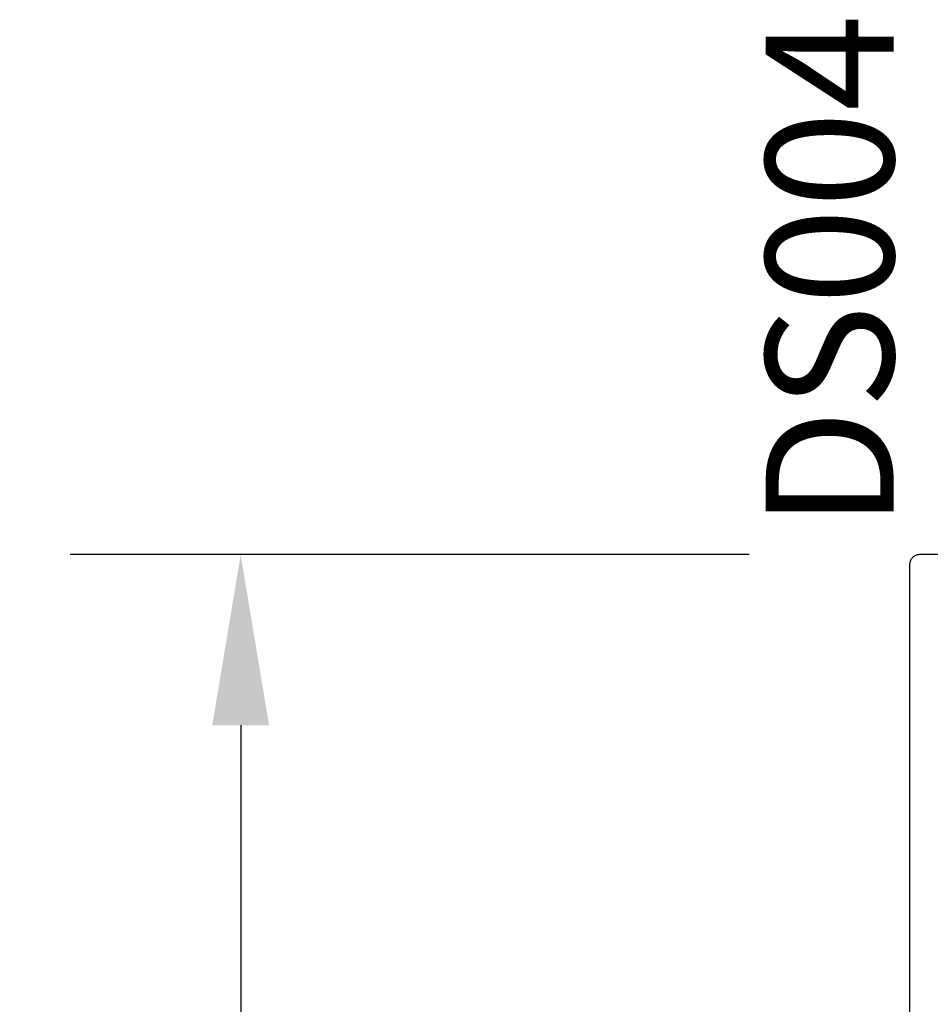
# Model space of a CAD drawing. Units: inches. Extents: x 109 to 139.8, y 506.2 to 543.3.
# Drawn here: x 132.7 to 134, y 516.8 to 518.2 of the extents above; entities that cross this region are included whole.
import ezdxf

# ---------------------------------------------------------------- set-up
doc = ezdxf.new("R2010")
doc.units = ezdxf.units.IN
doc.header["$MEASUREMENT"] = 0
for name, color, linetype in [('Arcadia-Dim', 4, 'Continuous'), ('Arcadia-Profile', 5, 'Continuous'), ('Arcadia-Text', 3, 'Continuous')]:
    doc.layers.add(name, color=color, linetype=linetype)
doc.styles.get("Standard").update_dxf_attribs({"font": 'ARIALN.TTF'})
doc.dimstyles.get("Standard").update_dxf_attribs({"dimscale": 0, "dimtxt": 0.046875, "dimasz": 0.0625, "dimexe": 0.0625, "dimexo": 0.0625, "dimgap": 0.09, "dimtad": 0, "dimtih": 1, "dimtoh": 1, "dimdec": 4, "dimzin": 0, "dimdsep": 46, "dimlunit": 4, "dimtxsty": 'Standard', "dimcen": 0.046875, "dimadec": 0, "dimazin": 0, "dimtfac": 1, "dimtdec": 4, "dimtofl": 0, "dimtmove": 0, "dimatfit": 3, "dimfxl": 1, "dimtolj": 1, "dimtzin": 0, "dimarcsym": 0})

# ---------------------------------------------------------------- blocks, each defined once
blk = doc.blocks.new('*D34')
at = {"layer": 'Arcadia-Dim', "color": 0, "lineweight": -2, "transparency": 16777216}
for p, q in [((133.7626168067442, 517.4178187977383), (132.7677494989474, 517.4178187977383)), ((133.0177494989474, 517.1678187977383), (133.0177494989474, 513.2490274300711)), ((133.0177494989474, 508.1680037977382), (133.0177494989474, 512.0867951654053)), ((133.7602702867442, 507.9180037977382), (132.7677494989474, 507.9180037977382))]:
    blk.add_line(p, q, dxfattribs=at)
at = {"layer": 'Arcadia-Dim', "color": 0, "lineweight": -3, "transparency": 16777216}
for points in [[(132.9760828322808, 517.1678187977383), (133.0594161656141, 517.1678187977383), (133.0177494989474, 517.4178187977383)], [(132.9760828322808, 508.1680037977382), (133.0594161656141, 508.1680037977382), (133.0177494989474, 507.9180037977382)]]:
    blk.add_solid(points, dxfattribs=at)
at = {"layer": 'Defpoints', "lineweight": -3, "transparency": 16777216}
for p in [(134.0126168067442, 517.4178187977383), (133.0177494989474, 507.9180037977382), (134.0102702867442, 507.9180037977382)]:
    blk.add_point(p, dxfattribs=at)
at = {"layer": 'Arcadia-Dim', "color": 0, "transparency": 16777216, "insert": (133.0177494989474, 512.6679112977382), "char_height": 0.1875, "attachment_point": 5}
blk.add_mtext('\\A1;9{\\H1.000000x;\\S1/2;}"', dxfattribs=at)

msp = doc.modelspace()

# ---------------------------------------------------------------- linework, layer by layer
at = {"layer": 'Arcadia-Profile'}
msp.add_lwpolyline([(134.1016168067442, 517.4178187977383), (134.0126168067442, 517.4178187977383), (134.0118317667442, 517.4177982407583), (134.0110488767442, 517.4177366261682), (134.0102702867442, 517.4176341228382), (134.0094981267442, 517.4174910117382), (134.0087345167442, 517.4173076851383), (134.0079815567442, 517.4170846454382), (134.0072412877442, 517.4168225041382), (134.0065157567442, 517.4165219797381), (134.0058069497442, 517.4161838957383), (134.0051168067442, 517.4158091787382), (134.0044472207442, 517.4153988567383), (134.0038000277442, 517.4149540527382), (134.0031770007442, 517.4144759867382), (134.0025798477442, 517.4139659697383), (134.0020102047442, 517.4134253997382), (134.0014696347442, 517.4128557567382), (134.0009596177442, 517.4122586037382), (134.0004815517442, 517.4116355767381), (134.0000367477442, 517.4109883837383), (133.9996264257442, 517.4103187977383), (133.9992517087442, 517.4096286547382), (133.9989136247442, 517.4089198477383), (133.9986131003442, 517.4081943167383), (133.9983509590442, 517.4074540477383), (133.9981279193442, 517.4067010877383), (133.9979445927442, 517.4059374777381), (133.9978014816442, 517.4051653177381), (133.9976989783142, 517.4043867277381), (133.9976373637242, 517.4036038377382), (133.9976168067442, 517.4028187977382), (133.9976168067442, 507.9328187977382)], dxfattribs=at)

# ---------------------------------------------------------------- texts
at = {"layer": 'Arcadia-Text', "lineweight": -3}
msp.add_text('DS004', height=0.1875, rotation=90, dxfattribs=at).set_placement((133.974377708132, 517.4552743073993))

# ---------------------------------------------------------------- dimensions: what is measured, and where the dimension line sits
at = {"layer": 'Arcadia-Dim'}
dim = msp.add_linear_dim(base=(133.0177494989474, 507.9180037977382), p1=(134.0126168067442, 517.4178187977383), p2=(134.0102702867442, 507.9180037977382), angle=90, dimstyle='Standard', override={"dimscale": 4}, dxfattribs=at)
dim.commit()
dim.dimension.update_dxf_attribs({"geometry": '*D34', "text_midpoint": (133.0177494989474, 512.6679112977382)})

doc.saveas('drawing.dxf')
